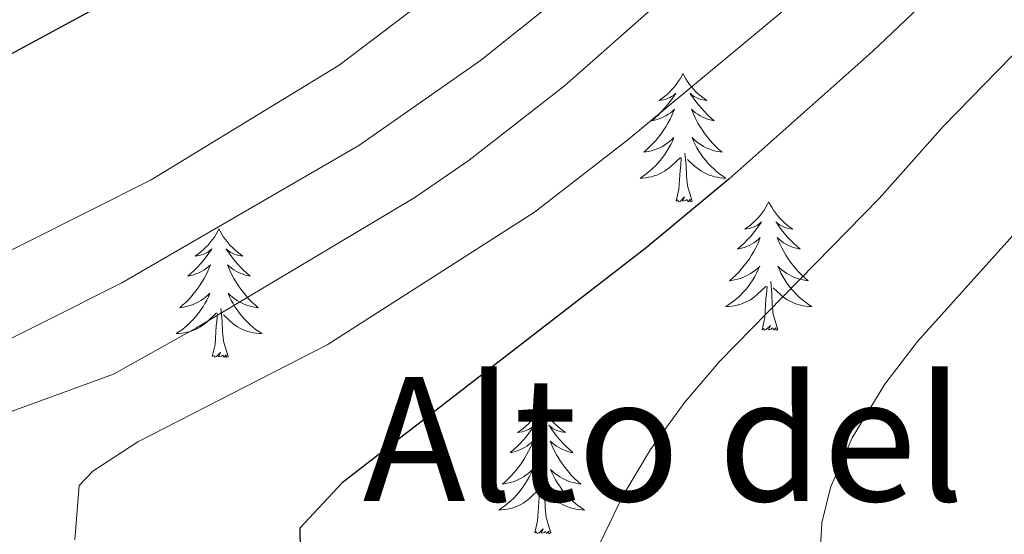
# Model space of a CAD drawing. Units: metres. Extents: x 620619 to 625126, y 4705950 to 4708999.
# Drawn here: x 622209 to 622300, y 4707675 to 4707723 of the extents above; entities that cross this region are included whole.
import ezdxf
from ezdxf.enums import TextEntityAlignment as Align

# ---------------------------------------------------------------- set-up
doc = ezdxf.new("R2010")
doc.units = ezdxf.units.M
doc.header["$MEASUREMENT"] = 0
for name, color, linetype, lineweight in [('Level 36', 19, 'Continuous', 0), ('Level 4', 36, 'Continuous', 30), ('Level 45', 7, 'Continuous', 0), ('Level 5', 36, 'Continuous', 0)]:
    doc.layers.add(name, color=color, linetype=linetype, lineweight=lineweight)
doc.styles.add('Arial', font='ARIAL.TTF', dxfattribs={"height": 0.2})

msp = doc.modelspace()

# ---------------------------------------------------------------- linework, layer by layer
at = {"layer": 'Level 36', "color": 92, "linetype": 'Continuous', "lineweight": 0}
for points in [[(622270.51, 4707717.86, 0.01), (622270.4, 4707717.64, 0.01), (622270.24, 4707717.36, 0.01), (622270.08, 4707717.1, 0.01), (622269.89, 4707716.84, 0.01), (622269.7, 4707716.59, 0.01), (622269.49, 4707716.35, 0.01), (622269.27, 4707716.13, 0.01), (622269.04, 4707715.91, 0.01), (622268.8, 4707715.71, 0.01), (622268.55, 4707715.52, 0.01), (622268.29, 4707715.34, 0.01), (622268.49, 4707715.36, 0.01), (622268.7, 4707715.4, 0.01), (622268.89, 4707715.45, 0.01), (622269.09, 4707715.52, 0.01), (622269.28, 4707715.61, 0.01), (622269.46, 4707715.71, 0.01), (622269.63, 4707715.82, 0.01), (622269.84, 4707716.01, 0.01), (622269.8, 4707715.94, 0.01), (622269.57, 4707715.6, 0.01), (622269.32, 4707715.26, 0.01), (622269.07, 4707714.94, 0.01), (622268.8, 4707714.62, 0.01), (622268.52, 4707714.32, 0.01), (622268.23, 4707714.02, 0.01), (622267.92, 4707713.74, 0.01), (622267.61, 4707713.47, 0.01), (622267.74, 4707713.49, 0.01), (622267.98, 4707713.55, 0.01), (622268.22, 4707713.62, 0.01), (622268.46, 4707713.71, 0.01), (622268.69, 4707713.81, 0.01), (622268.91, 4707713.93, 0.01), (622269.13, 4707714.06, 0.01), (622269.34, 4707714.21, 0.01), (622269.53, 4707714.36, 0.01), (622269.72, 4707714.54, 0.01), (622269.63, 4707714.31, 0.01), (622269.48, 4707713.95, 0.01), (622269.31, 4707713.6, 0.01), (622269.12, 4707713.25, 0.01), (622268.92, 4707712.91, 0.01), (622268.71, 4707712.58, 0.01), (622268.48, 4707712.26, 0.01), (622268.24, 4707711.95, 0.01), (622267.99, 4707711.64, 0.01), (622267.73, 4707711.35, 0.01), (622267.45, 4707711.07, 0.01), (622267.17, 4707710.8, 0.01), (622266.87, 4707710.54, 0.01), (622267.06, 4707710.57, 0.01), (622267.33, 4707710.61, 0.01), (622267.6, 4707710.68, 0.01), (622267.85, 4707710.76, 0.01), (622268.11, 4707710.85, 0.01), (622268.36, 4707710.96, 0.01), (622268.6, 4707711.08, 0.01), (622268.83, 4707711.22, 0.01), (622269.06, 4707711.37, 0.01), (622269.27, 4707711.53, 0.01), (622269.48, 4707711.71, 0.01), (622269.67, 4707711.9, 0.01), (622269.53, 4707711.57, 0.01), (622269.38, 4707711.25, 0.01), (622269.21, 4707710.94, 0.01), (622269.03, 4707710.63, 0.01), (622268.83, 4707710.33, 0.01), (622268.62, 4707710.04, 0.01), (622268.4, 4707709.77, 0.01), (622268.16, 4707709.5, 0.01), (622267.92, 4707709.24, 0.01), (622267.66, 4707709, 0.01), (622267.39, 4707708.76, 0.01), (622267.11, 4707708.54, 0.01), (622266.82, 4707708.33, 0.01), (622266.53, 4707708.14, 0.01), (622266.8, 4707708.15, 0.01), (622267.06, 4707708.17, 0.01), (622267.32, 4707708.22, 0.01), (622267.58, 4707708.27, 0.01), (622267.83, 4707708.34, 0.01), (622268.08, 4707708.43, 0.01), (622268.33, 4707708.53, 0.01), (622268.57, 4707708.65, 0.01), (622268.8, 4707708.78, 0.01), (622269.02, 4707708.93, 0.01), (622269.23, 4707709.08, 0.01), (622269.43, 4707709.25, 0.01), (622270.28, 4707710.05, 0.01)], [(622270.51, 4707717.86, 0.01), (622270.62, 4707717.64, 0.01), (622270.78, 4707717.36, 0.01), (622270.94, 4707717.1, 0.01), (622271.13, 4707716.84, 0.01), (622271.32, 4707716.59, 0.01), (622271.53, 4707716.35, 0.01), (622271.75, 4707716.13, 0.01), (622271.98, 4707715.91, 0.01), (622272.22, 4707715.71, 0.01), (622272.47, 4707715.52, 0.01), (622272.73, 4707715.34, 0.01), (622272.53, 4707715.36, 0.01), (622272.32, 4707715.4, 0.01), (622272.13, 4707715.45, 0.01), (622271.93, 4707715.52, 0.01), (622271.74, 4707715.61, 0.01), (622271.56, 4707715.71, 0.01), (622271.39, 4707715.82, 0.01), (622271.18, 4707716.01, 0.01), (622271.22, 4707715.94, 0.01), (622271.45, 4707715.6, 0.01), (622271.7, 4707715.26, 0.01), (622271.95, 4707714.94, 0.01), (622272.22, 4707714.62, 0.01), (622272.5, 4707714.32, 0.01), (622272.79, 4707714.02, 0.01), (622273.1, 4707713.74, 0.01), (622273.41, 4707713.47, 0.01), (622273.28, 4707713.49, 0.01), (622273.04, 4707713.55, 0.01), (622272.8, 4707713.62, 0.01), (622272.56, 4707713.71, 0.01), (622272.33, 4707713.81, 0.01), (622272.11, 4707713.93, 0.01), (622271.89, 4707714.06, 0.01), (622271.68, 4707714.21, 0.01), (622271.49, 4707714.36, 0.01), (622271.3, 4707714.54, 0.01), (622271.39, 4707714.31, 0.01), (622271.54, 4707713.95, 0.01), (622271.71, 4707713.6, 0.01), (622271.9, 4707713.25, 0.01), (622272.1, 4707712.91, 0.01), (622272.31, 4707712.58, 0.01), (622272.54, 4707712.26, 0.01), (622272.78, 4707711.95, 0.01), (622273.03, 4707711.64, 0.01), (622273.29, 4707711.35, 0.01), (622273.57, 4707711.07, 0.01), (622273.85, 4707710.8, 0.01), (622274.15, 4707710.54, 0.01), (622273.96, 4707710.57, 0.01), (622273.69, 4707710.61, 0.01), (622273.42, 4707710.68, 0.01), (622273.17, 4707710.76, 0.01), (622272.91, 4707710.85, 0.01), (622272.66, 4707710.96, 0.01), (622272.42, 4707711.08, 0.01), (622272.19, 4707711.22, 0.01), (622271.96, 4707711.37, 0.01), (622271.75, 4707711.53, 0.01), (622271.54, 4707711.71, 0.01), (622271.35, 4707711.9, 0.01), (622271.49, 4707711.57, 0.01), (622271.64, 4707711.25, 0.01), (622271.81, 4707710.94, 0.01), (622271.99, 4707710.63, 0.01), (622272.19, 4707710.33, 0.01), (622272.4, 4707710.04, 0.01), (622272.62, 4707709.77, 0.01), (622272.86, 4707709.5, 0.01), (622273.1, 4707709.24, 0.01), (622273.36, 4707709, 0.01), (622273.63, 4707708.76, 0.01), (622273.91, 4707708.54, 0.01), (622274.2, 4707708.33, 0.01), (622274.49, 4707708.14, 0.01), (622274.22, 4707708.15, 0.01), (622273.96, 4707708.17, 0.01), (622273.7, 4707708.22, 0.01), (622273.44, 4707708.27, 0.01), (622273.19, 4707708.34, 0.01), (622272.94, 4707708.43, 0.01), (622272.69, 4707708.53, 0.01), (622272.45, 4707708.65, 0.01), (622272.22, 4707708.78, 0.01), (622272, 4707708.93, 0.01), (622271.79, 4707709.08, 0.01), (622271.59, 4707709.25, 0.01), (622270.93, 4707709.87, 0.01)], [(622271.36, 4707706, 0.01), (622270.93, 4707707.44, 0.01), (622270.84, 4707708.35, 0.01), (622270.8, 4707709.3, 0.01), (622270.69, 4707710.46, 0.01)], [(622269.89, 4707706, 0.01), (622270.14, 4707707.12, 0.01), (622270.25, 4707708.86, 0.01), (622270.3, 4707709.3, 0.01), (622270.36, 4707710.02, 0.01)], [(622271.36, 4707706, 0.01), (622271.19, 4707705.94, 0.01), (622271.17, 4707706.18, 0.01), (622270.98, 4707705.95, 0.01), (622270.86, 4707706.16, 0.01), (622270.74, 4707706.05, 0.01), (622270.47, 4707705.99, 0.01), (622270.66, 4707706.39, 0.01), (622270.28, 4707706.01, 0.01), (622270.09, 4707705.95, 0.01), (622270.05, 4707706.12, 0.01), (622269.89, 4707706, 0.01)], [(622278.47, 4707705.94, 0.01), (622278.36, 4707705.72, 0.01), (622278.2, 4707705.44, 0.01), (622278.04, 4707705.18, 0.01), (622277.85, 4707704.92, 0.01), (622277.66, 4707704.67, 0.01), (622277.45, 4707704.43, 0.01), (622277.23, 4707704.21, 0.01), (622277, 4707703.99, 0.01), (622276.76, 4707703.79, 0.01), (622276.51, 4707703.6, 0.01), (622276.25, 4707703.42, 0.01), (622276.45, 4707703.44, 0.01), (622276.66, 4707703.48, 0.01), (622276.85, 4707703.54, 0.01), (622277.05, 4707703.6, 0.01), (622277.24, 4707703.69, 0.01), (622277.42, 4707703.79, 0.01), (622277.59, 4707703.9, 0.01), (622277.8, 4707704.09, 0.01), (622277.76, 4707704.03, 0.01), (622277.53, 4707703.68, 0.01), (622277.28, 4707703.34, 0.01), (622277.03, 4707703.02, 0.01), (622276.76, 4707702.7, 0.01), (622276.48, 4707702.4, 0.01), (622276.19, 4707702.1, 0.01), (622275.88, 4707701.82, 0.01), (622275.57, 4707701.55, 0.01), (622275.7, 4707701.57, 0.01), (622275.94, 4707701.63, 0.01), (622276.18, 4707701.7, 0.01), (622276.42, 4707701.79, 0.01), (622276.65, 4707701.9, 0.01), (622276.87, 4707702.01, 0.01), (622277.09, 4707702.14, 0.01), (622277.3, 4707702.29, 0.01), (622277.49, 4707702.45, 0.01), (622277.68, 4707702.62, 0.01), (622277.59, 4707702.39, 0.01), (622277.44, 4707702.03, 0.01), (622277.27, 4707701.68, 0.01), (622277.08, 4707701.33, 0.01), (622276.88, 4707700.99, 0.01), (622276.67, 4707700.66, 0.01), (622276.44, 4707700.34, 0.01), (622276.2, 4707700.03, 0.01), (622275.95, 4707699.72, 0.01), (622275.69, 4707699.43, 0.01), (622275.41, 4707699.15, 0.01), (622275.13, 4707698.88, 0.01), (622274.83, 4707698.62, 0.01), (622275.02, 4707698.65, 0.01), (622275.29, 4707698.7, 0.01), (622275.56, 4707698.76, 0.01), (622275.81, 4707698.84, 0.01), (622276.07, 4707698.93, 0.01), (622276.32, 4707699.04, 0.01), (622276.56, 4707699.16, 0.01), (622276.79, 4707699.3, 0.01), (622277.02, 4707699.45, 0.01), (622277.23, 4707699.61, 0.01), (622277.44, 4707699.79, 0.01), (622277.63, 4707699.98, 0.01), (622277.49, 4707699.65, 0.01), (622277.34, 4707699.33, 0.01), (622277.17, 4707699.02, 0.01), (622276.99, 4707698.71, 0.01), (622276.79, 4707698.41, 0.01), (622276.58, 4707698.13, 0.01), (622276.36, 4707697.85, 0.01), (622276.12, 4707697.58, 0.01), (622275.88, 4707697.32, 0.01), (622275.62, 4707697.08, 0.01), (622275.35, 4707696.84, 0.01), (622275.07, 4707696.62, 0.01), (622274.78, 4707696.41, 0.01), (622274.49, 4707696.22, 0.01), (622274.76, 4707696.23, 0.01), (622275.02, 4707696.26, 0.01), (622275.28, 4707696.3, 0.01), (622275.54, 4707696.35, 0.01), (622275.79, 4707696.42, 0.01), (622276.04, 4707696.51, 0.01), (622276.29, 4707696.62, 0.01), (622276.53, 4707696.73, 0.01), (622276.76, 4707696.86, 0.01), (622276.98, 4707697.01, 0.01), (622277.19, 4707697.16, 0.01), (622277.39, 4707697.34, 0.01), (622278.24, 4707698.13, 0.01)], [(622278.47, 4707705.94, 0.01), (622278.58, 4707705.72, 0.01), (622278.74, 4707705.44, 0.01), (622278.9, 4707705.18, 0.01), (622279.09, 4707704.92, 0.01), (622279.28, 4707704.67, 0.01), (622279.49, 4707704.43, 0.01), (622279.71, 4707704.21, 0.01), (622279.94, 4707703.99, 0.01), (622280.18, 4707703.79, 0.01), (622280.43, 4707703.6, 0.01), (622280.69, 4707703.42, 0.01), (622280.49, 4707703.44, 0.01), (622280.28, 4707703.48, 0.01), (622280.09, 4707703.54, 0.01), (622279.89, 4707703.6, 0.01), (622279.7, 4707703.69, 0.01), (622279.52, 4707703.79, 0.01), (622279.35, 4707703.9, 0.01), (622279.14, 4707704.09, 0.01), (622279.18, 4707704.03, 0.01), (622279.41, 4707703.68, 0.01), (622279.66, 4707703.34, 0.01), (622279.91, 4707703.02, 0.01), (622280.18, 4707702.7, 0.01), (622280.46, 4707702.4, 0.01), (622280.75, 4707702.1, 0.01), (622281.06, 4707701.82, 0.01), (622281.37, 4707701.55, 0.01), (622281.24, 4707701.57, 0.01), (622281, 4707701.63, 0.01), (622280.76, 4707701.7, 0.01), (622280.52, 4707701.79, 0.01), (622280.29, 4707701.9, 0.01), (622280.07, 4707702.01, 0.01), (622279.85, 4707702.14, 0.01), (622279.64, 4707702.29, 0.01), (622279.45, 4707702.45, 0.01), (622279.26, 4707702.62, 0.01), (622279.35, 4707702.39, 0.01), (622279.5, 4707702.03, 0.01), (622279.67, 4707701.68, 0.01), (622279.86, 4707701.33, 0.01), (622280.06, 4707700.99, 0.01), (622280.27, 4707700.66, 0.01), (622280.5, 4707700.34, 0.01), (622280.74, 4707700.03, 0.01), (622280.99, 4707699.72, 0.01), (622281.25, 4707699.43, 0.01), (622281.53, 4707699.15, 0.01), (622281.81, 4707698.88, 0.01), (622282.11, 4707698.62, 0.01), (622281.92, 4707698.65, 0.01), (622281.65, 4707698.7, 0.01), (622281.38, 4707698.76, 0.01), (622281.13, 4707698.84, 0.01), (622280.87, 4707698.93, 0.01), (622280.62, 4707699.04, 0.01), (622280.38, 4707699.16, 0.01), (622280.15, 4707699.3, 0.01), (622279.92, 4707699.45, 0.01), (622279.71, 4707699.61, 0.01), (622279.5, 4707699.79, 0.01), (622279.31, 4707699.98, 0.01), (622279.45, 4707699.65, 0.01), (622279.6, 4707699.33, 0.01), (622279.77, 4707699.02, 0.01), (622279.95, 4707698.71, 0.01), (622280.15, 4707698.41, 0.01), (622280.36, 4707698.13, 0.01), (622280.58, 4707697.85, 0.01), (622280.82, 4707697.58, 0.01), (622281.06, 4707697.32, 0.01), (622281.32, 4707697.08, 0.01), (622281.59, 4707696.84, 0.01), (622281.87, 4707696.62, 0.01), (622282.16, 4707696.41, 0.01), (622282.45, 4707696.22, 0.01), (622282.18, 4707696.23, 0.01), (622281.92, 4707696.26, 0.01), (622281.66, 4707696.3, 0.01), (622281.4, 4707696.35, 0.01), (622281.15, 4707696.42, 0.01), (622280.9, 4707696.51, 0.01), (622280.65, 4707696.62, 0.01), (622280.41, 4707696.73, 0.01), (622280.18, 4707696.86, 0.01), (622279.96, 4707697.01, 0.01), (622279.75, 4707697.16, 0.01), (622279.55, 4707697.34, 0.01), (622278.89, 4707697.96, 0.01)], [(622227.48, 4707703.43, 0.01), (622227.37, 4707703.21, 0.01), (622227.21, 4707702.93, 0.01), (622227.05, 4707702.67, 0.01), (622226.86, 4707702.41, 0.01), (622226.67, 4707702.16, 0.01), (622226.46, 4707701.92, 0.01), (622226.24, 4707701.7, 0.01), (622226.01, 4707701.48, 0.01), (622225.77, 4707701.28, 0.01), (622225.52, 4707701.09, 0.01), (622225.26, 4707700.91, 0.01), (622225.46, 4707700.93, 0.01), (622225.66, 4707700.97, 0.01), (622225.86, 4707701.03, 0.01), (622226.06, 4707701.1, 0.01), (622226.25, 4707701.18, 0.01), (622226.43, 4707701.28, 0.01), (622226.6, 4707701.39, 0.01), (622226.81, 4707701.58, 0.01), (622226.77, 4707701.52, 0.01), (622226.54, 4707701.17, 0.01), (622226.29, 4707700.84, 0.01), (622226.04, 4707700.51, 0.01), (622225.77, 4707700.2, 0.01), (622225.49, 4707699.89, 0.01), (622225.2, 4707699.6, 0.01), (622224.9, 4707699.31, 0.01), (622224.58, 4707699.04, 0.01), (622224.71, 4707699.06, 0.01), (622224.95, 4707699.12, 0.01), (622225.19, 4707699.2, 0.01), (622225.43, 4707699.28, 0.01), (622225.66, 4707699.39, 0.01), (622225.88, 4707699.5, 0.01), (622226.1, 4707699.64, 0.01), (622226.31, 4707699.78, 0.01), (622226.5, 4707699.94, 0.01), (622226.69, 4707700.11, 0.01), (622226.6, 4707699.89, 0.01), (622226.45, 4707699.52, 0.01), (622226.28, 4707699.17, 0.01), (622226.09, 4707698.82, 0.01), (622225.89, 4707698.48, 0.01), (622225.68, 4707698.15, 0.01), (622225.45, 4707697.83, 0.01), (622225.21, 4707697.52, 0.01), (622224.96, 4707697.22, 0.01), (622224.7, 4707696.92, 0.01), (622224.42, 4707696.64, 0.01), (622224.14, 4707696.37, 0.01), (622223.84, 4707696.12, 0.01), (622224.04, 4707696.14, 0.01), (622224.3, 4707696.19, 0.01), (622224.56, 4707696.25, 0.01), (622224.82, 4707696.33, 0.01), (622225.08, 4707696.42, 0.01), (622225.33, 4707696.53, 0.01), (622225.57, 4707696.65, 0.01), (622225.8, 4707696.79, 0.01), (622226.03, 4707696.94, 0.01), (622226.24, 4707697.11, 0.01), (622226.45, 4707697.28, 0.01), (622226.64, 4707697.47, 0.01), (622226.5, 4707697.14, 0.01), (622226.35, 4707696.82, 0.01), (622226.18, 4707696.51, 0.01), (622226, 4707696.2, 0.01), (622225.8, 4707695.91, 0.01), (622225.59, 4707695.62, 0.01), (622225.37, 4707695.34, 0.01), (622225.13, 4707695.07, 0.01), (622224.88, 4707694.81, 0.01), (622224.63, 4707694.57, 0.01), (622224.36, 4707694.34, 0.01), (622224.08, 4707694.11, 0.01), (622223.79, 4707693.9, 0.01), (622223.5, 4707693.71, 0.01), (622223.76, 4707693.72, 0.01), (622224.03, 4707693.75, 0.01), (622224.29, 4707693.79, 0.01), (622224.55, 4707693.84, 0.01), (622224.8, 4707693.92, 0.01), (622225.05, 4707694, 0.01), (622225.3, 4707694.11, 0.01), (622225.54, 4707694.22, 0.01), (622225.77, 4707694.35, 0.01), (622225.99, 4707694.5, 0.01), (622226.2, 4707694.66, 0.01), (622226.4, 4707694.83, 0.01), (622227.25, 4707695.63, 0.01)], [(622227.48, 4707703.43, 0.01), (622227.59, 4707703.21, 0.01), (622227.75, 4707702.93, 0.01), (622227.91, 4707702.67, 0.01), (622228.1, 4707702.41, 0.01), (622228.29, 4707702.16, 0.01), (622228.5, 4707701.92, 0.01), (622228.72, 4707701.7, 0.01), (622228.95, 4707701.48, 0.01), (622229.19, 4707701.28, 0.01), (622229.44, 4707701.09, 0.01), (622229.7, 4707700.91, 0.01), (622229.5, 4707700.93, 0.01), (622229.3, 4707700.97, 0.01), (622229.1, 4707701.03, 0.01), (622228.9, 4707701.1, 0.01), (622228.71, 4707701.18, 0.01), (622228.53, 4707701.28, 0.01), (622228.36, 4707701.39, 0.01), (622228.15, 4707701.58, 0.01), (622228.19, 4707701.52, 0.01), (622228.42, 4707701.17, 0.01), (622228.67, 4707700.84, 0.01), (622228.92, 4707700.51, 0.01), (622229.19, 4707700.2, 0.01), (622229.47, 4707699.89, 0.01), (622229.76, 4707699.6, 0.01), (622230.06, 4707699.31, 0.01), (622230.38, 4707699.04, 0.01), (622230.25, 4707699.06, 0.01), (622230.01, 4707699.12, 0.01), (622229.77, 4707699.2, 0.01), (622229.53, 4707699.28, 0.01), (622229.3, 4707699.39, 0.01), (622229.08, 4707699.5, 0.01), (622228.86, 4707699.64, 0.01), (622228.65, 4707699.78, 0.01), (622228.46, 4707699.94, 0.01), (622228.27, 4707700.11, 0.01), (622228.36, 4707699.89, 0.01), (622228.51, 4707699.52, 0.01), (622228.68, 4707699.17, 0.01), (622228.87, 4707698.82, 0.01), (622229.07, 4707698.48, 0.01), (622229.28, 4707698.15, 0.01), (622229.51, 4707697.83, 0.01), (622229.75, 4707697.52, 0.01), (622230, 4707697.22, 0.01), (622230.26, 4707696.92, 0.01), (622230.54, 4707696.64, 0.01), (622230.82, 4707696.37, 0.01), (622231.12, 4707696.12, 0.01), (622230.92, 4707696.14, 0.01), (622230.66, 4707696.19, 0.01), (622230.4, 4707696.25, 0.01), (622230.14, 4707696.33, 0.01), (622229.88, 4707696.42, 0.01), (622229.63, 4707696.53, 0.01), (622229.39, 4707696.65, 0.01), (622229.16, 4707696.79, 0.01), (622228.93, 4707696.94, 0.01), (622228.72, 4707697.11, 0.01), (622228.51, 4707697.28, 0.01), (622228.32, 4707697.47, 0.01), (622228.46, 4707697.14, 0.01), (622228.61, 4707696.82, 0.01), (622228.78, 4707696.51, 0.01), (622228.96, 4707696.2, 0.01), (622229.16, 4707695.91, 0.01), (622229.37, 4707695.62, 0.01), (622229.59, 4707695.34, 0.01), (622229.83, 4707695.07, 0.01), (622230.08, 4707694.81, 0.01), (622230.33, 4707694.57, 0.01), (622230.6, 4707694.34, 0.01), (622230.88, 4707694.11, 0.01), (622231.17, 4707693.9, 0.01), (622231.46, 4707693.71, 0.01), (622231.2, 4707693.72, 0.01), (622230.93, 4707693.75, 0.01), (622230.67, 4707693.79, 0.01), (622230.41, 4707693.84, 0.01), (622230.16, 4707693.92, 0.01), (622229.91, 4707694, 0.01), (622229.66, 4707694.11, 0.01), (622229.42, 4707694.22, 0.01), (622229.19, 4707694.35, 0.01), (622228.97, 4707694.5, 0.01), (622228.76, 4707694.66, 0.01), (622228.56, 4707694.83, 0.01), (622227.9, 4707695.45, 0.01)], [(622279.32, 4707694.08, 0.01), (622278.89, 4707695.52, 0.01), (622278.8, 4707696.43, 0.01), (622278.76, 4707697.38, 0.01), (622278.65, 4707698.54, 0.01)], [(622277.85, 4707694.08, 0.01), (622278.1, 4707695.2, 0.01), (622278.21, 4707696.94, 0.01), (622278.26, 4707697.38, 0.01), (622278.32, 4707698.1, 0.01)], [(622228.33, 4707691.58, 0.01), (622227.9, 4707693.02, 0.01), (622227.81, 4707693.92, 0.01), (622227.76, 4707694.87, 0.01), (622227.66, 4707696.03, 0.01)], [(622226.86, 4707691.58, 0.01), (622227.11, 4707692.7, 0.01), (622227.22, 4707694.44, 0.01), (622227.27, 4707694.87, 0.01), (622227.33, 4707695.59, 0.01)], [(622279.32, 4707694.08, 0.01), (622279.15, 4707694.02, 0.01), (622279.13, 4707694.26, 0.01), (622278.94, 4707694.03, 0.01), (622278.82, 4707694.24, 0.01), (622278.7, 4707694.13, 0.01), (622278.43, 4707694.08, 0.01), (622278.62, 4707694.47, 0.01), (622278.24, 4707694.09, 0.01), (622278.05, 4707694.03, 0.01), (622278.01, 4707694.2, 0.01), (622277.85, 4707694.08, 0.01)], [(622228.33, 4707691.58, 0.01), (622228.16, 4707691.51, 0.01), (622228.14, 4707691.75, 0.01), (622227.95, 4707691.53, 0.01), (622227.83, 4707691.73, 0.01), (622227.71, 4707691.62, 0.01), (622227.44, 4707691.57, 0.01), (622227.63, 4707691.96, 0.01), (622227.25, 4707691.58, 0.01), (622227.06, 4707691.53, 0.01), (622227.02, 4707691.69, 0.01), (622226.86, 4707691.58, 0.01)], [(622257.4, 4707687.07, 0.01), (622257.29, 4707686.85, 0.01), (622257.14, 4707686.57, 0.01), (622256.97, 4707686.31, 0.01), (622256.79, 4707686.05, 0.01), (622256.59, 4707685.8, 0.01), (622256.38, 4707685.56, 0.01), (622256.17, 4707685.34, 0.01), (622255.94, 4707685.12, 0.01), (622255.7, 4707684.92, 0.01), (622255.44, 4707684.73, 0.01), (622255.18, 4707684.55, 0.01), (622255.38, 4707684.57, 0.01), (622255.59, 4707684.61, 0.01), (622255.79, 4707684.67, 0.01), (622255.98, 4707684.74, 0.01), (622256.17, 4707684.82, 0.01), (622256.35, 4707684.92, 0.01), (622256.52, 4707685.03, 0.01), (622256.73, 4707685.22, 0.01), (622256.69, 4707685.16, 0.01), (622256.46, 4707684.81, 0.01), (622256.22, 4707684.48, 0.01), (622255.96, 4707684.15, 0.01), (622255.69, 4707683.84, 0.01), (622255.41, 4707683.53, 0.01), (622255.12, 4707683.24, 0.01), (622254.82, 4707682.95, 0.01), (622254.5, 4707682.68, 0.01), (622254.63, 4707682.7, 0.01), (622254.87, 4707682.76, 0.01), (622255.12, 4707682.84, 0.01), (622255.35, 4707682.92, 0.01), (622255.58, 4707683.03, 0.01), (622255.81, 4707683.14, 0.01), (622256.02, 4707683.28, 0.01), (622256.23, 4707683.42, 0.01), (622256.43, 4707683.58, 0.01), (622256.61, 4707683.75, 0.01), (622256.52, 4707683.53, 0.01), (622256.37, 4707683.16, 0.01), (622256.2, 4707682.81, 0.01), (622256.01, 4707682.46, 0.01), (622255.81, 4707682.12, 0.01), (622255.6, 4707681.79, 0.01), (622255.37, 4707681.47, 0.01), (622255.14, 4707681.16, 0.01), (622254.88, 4707680.86, 0.01), (622254.62, 4707680.56, 0.01), (622254.34, 4707680.28, 0.01), (622254.06, 4707680.01, 0.01), (622253.76, 4707679.76, 0.01), (622253.96, 4707679.78, 0.01), (622254.22, 4707679.83, 0.01), (622254.49, 4707679.89, 0.01), (622254.75, 4707679.97, 0.01), (622255, 4707680.06, 0.01), (622255.25, 4707680.17, 0.01), (622255.49, 4707680.29, 0.01), (622255.72, 4707680.43, 0.01), (622255.95, 4707680.58, 0.01), (622256.16, 4707680.75, 0.01), (622256.37, 4707680.92, 0.01), (622256.57, 4707681.11, 0.01), (622256.42, 4707680.78, 0.01), (622256.27, 4707680.46, 0.01), (622256.1, 4707680.15, 0.01), (622255.92, 4707679.84, 0.01), (622255.72, 4707679.55, 0.01), (622255.51, 4707679.26, 0.01), (622255.29, 4707678.98, 0.01), (622255.05, 4707678.71, 0.01), (622254.81, 4707678.45, 0.01), (622254.55, 4707678.21, 0.01), (622254.28, 4707677.98, 0.01), (622254, 4707677.75, 0.01), (622253.71, 4707677.54, 0.01), (622253.42, 4707677.35, 0.01), (622253.69, 4707677.36, 0.01), (622253.95, 4707677.39, 0.01), (622254.21, 4707677.43, 0.01), (622254.47, 4707677.48, 0.01), (622254.73, 4707677.56, 0.01), (622254.98, 4707677.64, 0.01), (622255.22, 4707677.75, 0.01), (622255.46, 4707677.86, 0.01), (622255.69, 4707677.99, 0.01), (622255.91, 4707678.14, 0.01), (622256.12, 4707678.3, 0.01), (622256.33, 4707678.47, 0.01), (622257.17, 4707679.27, 0.01)], [(622257.4, 4707687.07, 0.01), (622257.51, 4707686.85, 0.01), (622257.67, 4707686.57, 0.01), (622257.84, 4707686.31, 0.01), (622258.02, 4707686.05, 0.01), (622258.21, 4707685.8, 0.01), (622258.42, 4707685.56, 0.01), (622258.64, 4707685.34, 0.01), (622258.87, 4707685.12, 0.01), (622259.11, 4707684.92, 0.01), (622259.36, 4707684.73, 0.01), (622259.62, 4707684.55, 0.01), (622259.42, 4707684.57, 0.01), (622259.22, 4707684.61, 0.01), (622259.02, 4707684.67, 0.01), (622258.82, 4707684.74, 0.01), (622258.63, 4707684.82, 0.01), (622258.45, 4707684.92, 0.01), (622258.28, 4707685.03, 0.01), (622258.07, 4707685.22, 0.01), (622258.12, 4707685.16, 0.01), (622258.34, 4707684.81, 0.01), (622258.59, 4707684.48, 0.01), (622258.84, 4707684.15, 0.01), (622259.11, 4707683.84, 0.01), (622259.39, 4707683.53, 0.01), (622259.68, 4707683.24, 0.01), (622259.99, 4707682.95, 0.01), (622260.3, 4707682.68, 0.01), (622260.18, 4707682.7, 0.01), (622259.93, 4707682.76, 0.01), (622259.69, 4707682.84, 0.01), (622259.45, 4707682.92, 0.01), (622259.22, 4707683.03, 0.01), (622259, 4707683.14, 0.01), (622258.78, 4707683.28, 0.01), (622258.58, 4707683.42, 0.01), (622258.38, 4707683.58, 0.01), (622258.19, 4707683.75, 0.01), (622258.28, 4707683.53, 0.01), (622258.44, 4707683.16, 0.01), (622258.61, 4707682.81, 0.01), (622258.79, 4707682.46, 0.01), (622258.99, 4707682.12, 0.01), (622259.2, 4707681.79, 0.01), (622259.43, 4707681.47, 0.01), (622259.67, 4707681.16, 0.01), (622259.92, 4707680.86, 0.01), (622260.18, 4707680.56, 0.01), (622260.46, 4707680.28, 0.01), (622260.75, 4707680.01, 0.01), (622261.04, 4707679.76, 0.01), (622260.85, 4707679.78, 0.01), (622260.58, 4707679.83, 0.01), (622260.32, 4707679.89, 0.01), (622260.06, 4707679.97, 0.01), (622259.8, 4707680.06, 0.01), (622259.56, 4707680.17, 0.01), (622259.31, 4707680.29, 0.01), (622259.08, 4707680.43, 0.01), (622258.86, 4707680.58, 0.01), (622258.64, 4707680.75, 0.01), (622258.43, 4707680.92, 0.01), (622258.24, 4707681.11, 0.01), (622258.38, 4707680.78, 0.01), (622258.53, 4707680.46, 0.01), (622258.7, 4707680.15, 0.01), (622258.89, 4707679.84, 0.01), (622259.08, 4707679.55, 0.01), (622259.29, 4707679.26, 0.01), (622259.52, 4707678.98, 0.01), (622259.75, 4707678.71, 0.01), (622260, 4707678.45, 0.01), (622260.26, 4707678.21, 0.01), (622260.52, 4707677.98, 0.01), (622260.8, 4707677.75, 0.01), (622261.09, 4707677.54, 0.01), (622261.38, 4707677.35, 0.01), (622261.12, 4707677.36, 0.01), (622260.85, 4707677.39, 0.01), (622260.59, 4707677.43, 0.01), (622260.33, 4707677.48, 0.01), (622260.08, 4707677.56, 0.01), (622259.83, 4707677.64, 0.01), (622259.58, 4707677.75, 0.01), (622259.35, 4707677.86, 0.01), (622259.12, 4707677.99, 0.01), (622258.89, 4707678.14, 0.01), (622258.68, 4707678.3, 0.01), (622258.48, 4707678.47, 0.01), (622257.82, 4707679.09, 0.01)], [(622258.25, 4707675.22, 0.01), (622257.82, 4707676.66, 0.01), (622257.73, 4707677.56, 0.01), (622257.69, 4707678.51, 0.01), (622257.58, 4707679.67, 0.01)], [(622256.78, 4707675.22, 0.01), (622257.03, 4707676.34, 0.01), (622257.14, 4707678.08, 0.01), (622257.19, 4707678.51, 0.01), (622257.25, 4707679.23, 0.01)], [(622258.25, 4707675.22, 0.01), (622258.08, 4707675.15, 0.01), (622258.06, 4707675.39, 0.01), (622257.87, 4707675.17, 0.01), (622257.75, 4707675.37, 0.01), (622257.63, 4707675.26, 0.01), (622257.36, 4707675.21, 0.01), (622257.55, 4707675.6, 0.01), (622257.17, 4707675.22, 0.01), (622256.98, 4707675.17, 0.01), (622256.94, 4707675.33, 0.01), (622256.78, 4707675.22, 0.01)]]:
    msp.add_polyline3d(points, dxfattribs=at)
at = {"layer": 'Level 4', "color": 36, "linetype": 'Continuous', "lineweight": 30}
for points in [[(622258.52, 4707754.78, 775.01), (622246.07, 4707744.26, 775.01), (622228.72, 4707731.35, 775.01), (622219.66, 4707725.88, 775.01), (622195.23, 4707712.66, 775.01)], [(622313.16, 4707749.39, 800.01), (622305.2, 4707738.17, 800.01), (622302.13, 4707734.22, 800.01), (622295.39, 4707726.84, 800.01), (622288.12, 4707719.92, 800.01), (622274.78, 4707708.05, 800.01), (622267.09, 4707701.67, 800.01), (622238.89, 4707679.86, 800.01), (622234.99, 4707675.65, 800.01), (622235.05, 4707671.6, 800.01)]]:
    msp.add_polyline3d(points, dxfattribs=at)
at = {"layer": 'Level 5', "color": 36, "linetype": 'Continuous', "lineweight": 0}
for points in [[(622390.03, 4707771.48, 790.01), (622384.75, 4707781.13, 790.01), (622380.22, 4707791.39, 790.01), (622377.08, 4707801.01, 790.01), (622372.08, 4707813.88, 790.01), (622366.51, 4707824.62, 790.01), (622364.06, 4707826.83, 790.01), (622359.83, 4707826.76, 790.01), (622356.56, 4707825.89, 790.01), (622353.05, 4707824.02, 790.01), (622349.47, 4707820.51, 790.01), (622337.73, 4707804.86, 790.01), (622321.98, 4707781.21, 790.01), (622314.27, 4707770.7, 790.01), (622286.89, 4707742.79, 790.01), (622282.12, 4707738.78, 790.01), (622269.99, 4707725.98, 790.01), (622259.52, 4707716.7, 790.01), (622250.67, 4707709.81, 790.01), (622245.63, 4707706.33, 790.01), (622225.32, 4707694.23, 790.01), (622217.69, 4707689.95, 790.01), (622208.29, 4707686.53, 790.01)], [(622331.83, 4707788.47, 795.01), (622317.99, 4707767.65, 795.01), (622308.47, 4707754.52, 795.01), (622304.03, 4707749, 795.01), (622297.07, 4707741.46, 795.01), (622290.67, 4707733.78, 795.01), (622285.1, 4707728.07, 795.01), (622265.4, 4707711.69, 795.01), (622256.74, 4707704.98, 795.01), (622237.51, 4707692.67, 795.01), (622219.96, 4707683.67, 795.01), (622215.78, 4707680.96, 795.01), (622214.5, 4707679.61, 795.01), (622214.11, 4707674.57, 795.01)], [(622310.97, 4707787.47, 780.01), (622287.67, 4707762.88, 780.01), (622277.39, 4707752.35, 780.01), (622262.26, 4707737.95, 780.01), (622246.9, 4707724.92, 780.01), (622238.62, 4707718.63, 780.01), (622221.18, 4707707.97, 780.01), (622203.82, 4707699.27, 780.01)], [(622316.07, 4707781.58, 785.01), (622309.44, 4707774.11, 785.01), (622297.56, 4707762.46, 785.01), (622280.72, 4707743.99, 785.01), (622273.72, 4707736.95, 785.01), (622269.97, 4707733.64, 785.01), (622251.73, 4707719.05, 785.01), (622240.44, 4707711.16, 785.01), (622218.48, 4707698.42, 785.01), (622196.39, 4707687.35, 785.01)], [(622359.32, 4707768.52, 805.01), (622356.41, 4707768.83, 805.01), (622351.41, 4707768.54, 805.01), (622345.66, 4707766.62, 805.01), (622341.06, 4707764.39, 805.01), (622336.76, 4707761.84, 805.01), (622332.5, 4707758.45, 805.01), (622327.63, 4707752.52, 805.01), (622316.01, 4707736.27, 805.01), (622308.63, 4707727.29, 805.01), (622294.63, 4707712.92, 805.01), (622288.7, 4707706.26, 805.01), (622273.92, 4707691.17, 805.01), (622270.7, 4707687.37, 805.01), (622267.49, 4707682.95, 805.01), (622264.92, 4707678.68, 805.01), (622262.8, 4707674.24, 805.01)], [(622378.18, 4707630.53, 810.01), (622373.93, 4707682.29, 810.01), (622371.73, 4707701.83, 810.01), (622370.7, 4707716.77, 810.01), (622370.03, 4707721.71, 810.01), (622368.81, 4707727.18, 810.01), (622367.1, 4707731.85, 810.01), (622366.02, 4707733.61, 810.01), (622362.5, 4707737.16, 810.01), (622359.46, 4707739.03, 810.01), (622354.77, 4707740.94, 810.01), (622351.91, 4707741.59, 810.01), (622346.9, 4707741.92, 810.01), (622342.68, 4707741.09, 810.01), (622338.04, 4707739.1, 810.01), (622333.74, 4707736.56, 810.01), (622330.62, 4707734.16, 810.01), (622323.21, 4707727.42, 810.01), (622292.26, 4707692.97, 810.01), (622289.24, 4707689.03, 810.01), (622286.19, 4707684.06, 810.01), (622284.19, 4707679.43, 810.01), (622283.38, 4707676.16, 810.01), (622283.11, 4707671.13, 810.01)]]:
    msp.add_polyline3d(points, dxfattribs=at)

# ---------------------------------------------------------------- texts
at = {"layer": 'Level 45', "color": 19, "linetype": 'Continuous', "lineweight": 0, "style": 'Arial'}
msp.add_text('Alto del Guarro', height=11.50002, dxfattribs=at).set_placement((622295.902, 4707683.93, 803.5), align=Align.MIDDLE_CENTER)

doc.saveas('drawing.dxf')
